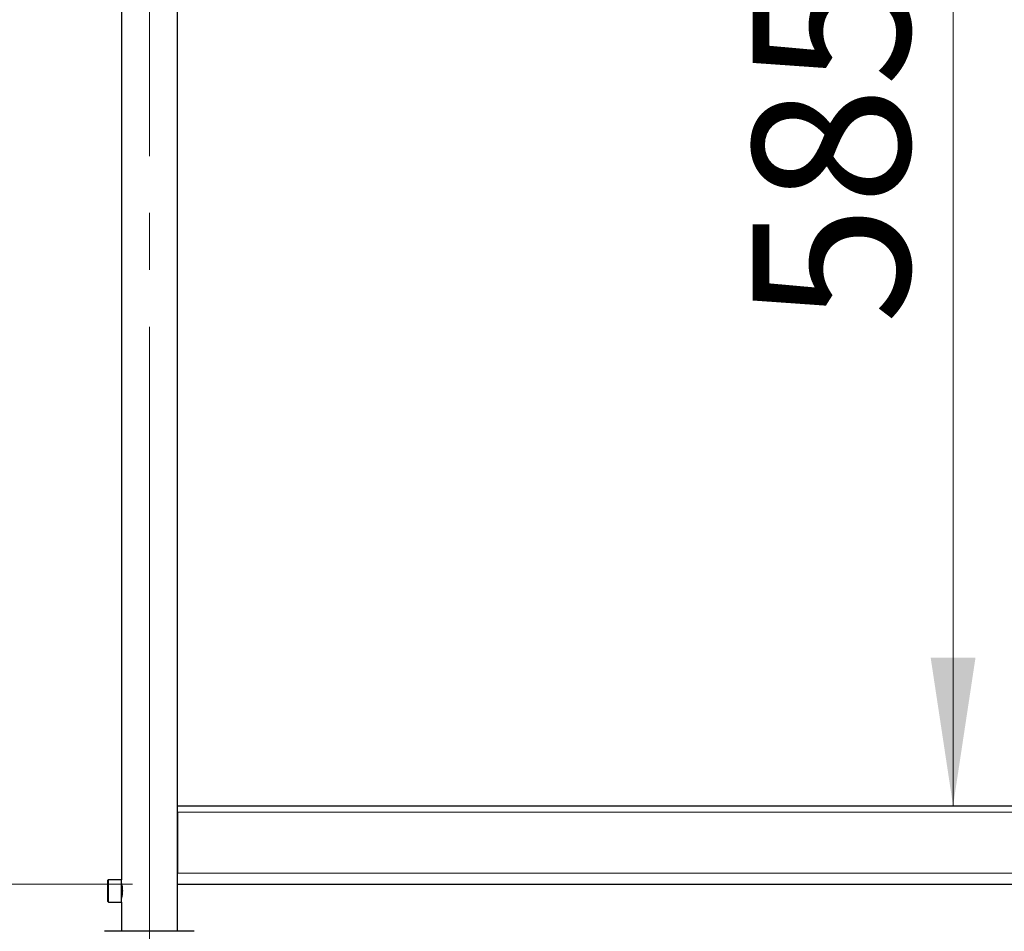
# Model space of a CAD drawing. Units: millimetres. Extents: x 0 to 210, y 0 to 297.
# Drawn here: x 123 to 145, y 210 to 230 of the extents above; entities that cross this region are included whole.
import ezdxf

# ---------------------------------------------------------------- set-up
doc = ezdxf.new("R2010")
doc.units = ezdxf.units.MM
doc.linetypes.add('SLD-Durchgehend', pattern=[0])
doc.linetypes.add('SLD-Punktstrich', pattern=[19.05, 15.24, -1.27, 1.27, -1.27])
doc.styles.add('SLDTEXTSTYLE0', font='GOTHIC.TTF', dxfattribs={"width": 0.913})
doc.dimstyles.new('SLDDIMSTYLE1', dxfattribs={"dimtxt": 3.5, "dimasz": 3.302, "dimexe": 0, "dimexo": 0.0625, "dimgap": 0.875, "dimtad": 1, "dimlfac": 20, "dimrnd": 1e-09, "dimzin": 12, "dimdsep": 46, "dimtxsty": 'SLDTEXTSTYLE0', "dimsah": 1, "dimcen": 0.09, "dimadec": 0, "dimazin": 3, "dimtfac": 1, "dimtofl": 0, "dimtmove": 0, "dimatfit": 3, "dimfxl": 1, "dimfrac": 2, "dimtolj": 1, "dimtzin": 12, "dimarcsym": 0})
doc.dimstyles.new('SLDDIMSTYLE3', dxfattribs={"dimtxt": 3.5, "dimasz": 3.302, "dimexe": 0, "dimexo": 0.0625, "dimgap": 0.875, "dimtad": 1, "dimdec": 0, "dimlfac": 20, "dimrnd": 1e-09, "dimzin": 12, "dimdsep": 46, "dimtxsty": 'SLDTEXTSTYLE0', "dimsah": 1, "dimcen": 0.09, "dimadec": 0, "dimazin": 3, "dimtol": 1, "dimtp": 3, "dimtm": 3, "dimtfac": 1, "dimtdec": 0, "dimtmove": 0, "dimatfit": 0, "dimfxl": 1, "dimfrac": 2, "dimtolj": 1, "dimarcsym": 0})

# ---------------------------------------------------------------- blocks, each defined once
blk = doc.blocks.new('_D_4')
at = {"color": 7, "linetype": 'SLD-Durchgehend', "lineweight": 0}
blk.add_line((144.228, 241.677), (144.228, 212.427), dxfattribs=at)
at = {"color": 7, "linetype": 'SLD-Durchgehend', "lineweight": 18}
for points in [[(144.228, 241.677), (143.728, 238.375), (144.728, 238.375)], [(144.228, 212.427), (144.728, 215.729), (143.728, 215.729)]]:
    blk.add_solid(points, dxfattribs=at)
at = {"color": 7, "linetype": 'SLD-Durchgehend', "lineweight": 18, "insert": (139.757, 223.173), "char_height": 3.5, "attachment_point": 1, "rotation": 90, "style": 'SLDTEXTSTYLE0'}
blk.add_mtext('585', dxfattribs=at)
blk = doc.blocks.new('_D_5')
at = {"color": 7, "linetype": 'SLD-Durchgehend', "lineweight": 0}
for p, q in [((113.257, 210.677), (113.257, 227.637)), ((125.919, 210.677), (112.257, 210.677)), ((113.257, 200.927), (113.257, 210.677)), ((127.294, 200.927), (112.257, 200.927)), ((113.257, 200.927), (113.257, 194.577))]:
    blk.add_line(p, q, dxfattribs=at)
at = {"color": 7, "linetype": 'SLD-Durchgehend', "lineweight": 18}
for points in [[(113.257, 210.677), (113.757, 213.979), (112.757, 213.979)], [(113.257, 200.927), (112.757, 197.625), (113.757, 197.625)]]:
    blk.add_solid(points, dxfattribs=at)
at = {"color": 7, "linetype": 'SLD-Durchgehend', "lineweight": 18, "char_height": 3.5, "attachment_point": 1, "rotation": 90, "style": 'SLDTEXTSTYLE0'}
for s, insert in [(' ±3', (108.786, 221.196)), ('195', (108.786, 213.438))]:
    blk.add_mtext(s, dxfattribs=dict(at, insert=insert))

msp = doc.modelspace()

# ---------------------------------------------------------------- linework, layer by layer
at = {"color": 7, "linetype": 'SLD-Punktstrich', "lineweight": 18}
msp.add_line((126.2938, 207.87103), (126.2938, 246.80228), dxfattribs=at)
at = {"color": 7, "linetype": 'SLD-Durchgehend', "lineweight": 25}
for p, q in [((125.6688, 244.80228), (125.6688, 210.77728)), ((126.9188, 209.62728), (126.9188, 244.80228)), ((126.9188, 212.42728), (165.6688, 212.42728)), ((126.9188, 212.28728), (126.9188, 210.92728)), ((125.3688, 210.28978), (125.3688, 210.76478)), ((125.6688, 210.77728), (125.3813, 210.77728)), ((125.6688, 210.27728), (125.6688, 210.77728)), ((125.67883, 210.67728), (125.6688, 210.67728)), ((126.9188, 210.67728), (165.6688, 210.67728)), ((125.3813, 210.27728), (125.6688, 210.27728)), ((125.6688, 210.37728), (125.67885, 210.37728)), ((125.6688, 210.27728), (125.6688, 209.62728)), ((127.2938, 209.62728), (125.2938, 209.62728))]:
    msp.add_line(p, q, dxfattribs=at)
at = {"color": 8, "linetype": 'SLD-Durchgehend', "lineweight": 18}
for p, q in [((126.9188, 212.28728), (165.6688, 212.28728)), ((126.9188, 210.92728), (165.6688, 210.92728)), ((125.3813, 210.27728), (125.3813, 210.77728))]:
    msp.add_line(p, q, dxfattribs=at)
at = {"color": 7, "linetype": 'SLD-Durchgehend', "lineweight": 25}
for centre, start, end in [((125.3813, 210.76478), 90, 180), ((125.3813, 210.28978), 180, 270)]:
    msp.add_arc(centre, 0.0125, start, end, dxfattribs=at)
for points, knots in [([(125.69759, 210.52728), (125.69696, 210.54782), (125.69568, 210.58888), (125.68682, 210.64405), (125.67703, 210.68656), (125.66967, 210.71194), (125.6695, 210.71245), (125.66944, 210.71265)], [0, 0, 0, 0, 0.20818706, 0.41614129, 0.63007449, 0.84834155, 1, 1, 1, 1]), ([(125.66924, 210.34127), (125.66947, 210.34199), (125.66996, 210.34358), (125.6774, 210.36955), (125.68717, 210.41215), (125.69585, 210.46737), (125.69703, 210.50809), (125.69759, 210.52728)], [0, 0, 0, 0, 0.16981837, 0.37516991, 0.58713566, 0.80532014, 1, 1, 1, 1])]:
    msp.add_open_spline(points, degree=3, knots=knots, dxfattribs=at)

# ---------------------------------------------------------------- dimensions: what is measured, and where the dimension line sits
at = {"color": 7, "linetype": 'SLD-Durchgehend', "lineweight": 18}
for base, p1, p2, dimstyle, picture, middle in [((144.2279, 212.42728), (126.9188, 241.67728), (126.90292, 212.42728), 'SLDDIMSTYLE1', '_D_4', (144.2279, 227.05228)), ((113.25697, 210.67728), (128.2938, 200.92728), (126.9188, 210.67728), 'SLDDIMSTYLE3', '_D_5', (113.25697, 220.53753))]:
    dim = msp.add_linear_dim(base=base, p1=p1, p2=p2, angle=90, dimstyle=dimstyle, dxfattribs=at)
    dim.commit()
    dim.dimension.update_dxf_attribs({"geometry": picture, "text_midpoint": middle, "dimtype": 160})

doc.saveas('drawing.dxf')
